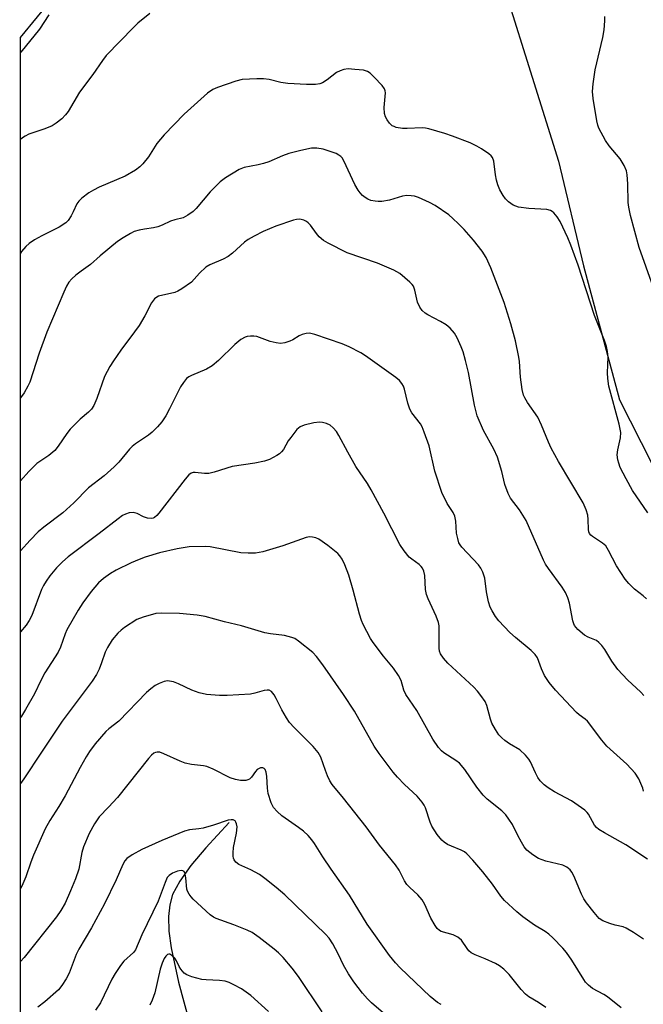
# Model space of a CAD drawing. Units: inches. Extents: x 1315764 to 1321764, y 541447 to 545447.
# Drawn here: x 1315764 to 1315928, y 543397 to 543655 of the extents above; entities that cross this region are included whole.
import ezdxf

# ---------------------------------------------------------------- set-up
doc = ezdxf.new("R2010")
doc.units = ezdxf.units.IN
doc.header["$MEASUREMENT"] = 0
for name, color, linetype in [('HYDRO-Single Line Stream', 4, 'Continuous'), ('NTRL-Trees', 3, 'Continuous'), ('Undefined', 1, 'Continuous')]:
    doc.layers.add(name, color=color, linetype=linetype)

msp = doc.modelspace()

# ---------------------------------------------------------------- linework, layer by layer
at = {"layer": 'HYDRO-Single Line Stream'}
msp.add_lwpolyline([(1315819, 543444.44), (1315812.82, 543437.74), (1315808.9, 543433.12), (1315805.97, 543429.04), (1315804.1, 543425.54), (1315803.34, 543422.84), (1315803.04, 543419.71), (1315803.16, 543415.93), (1315803.72, 543411.51), (1315805.66, 543402.46), (1315810.99, 543382.83)], dxfattribs=at)
at = {"layer": 'NTRL-Trees'}
for points in [[(1315891.59, 543662.37), (1315905.38, 543618.15), (1315911.96, 543590.67), (1315921.39, 543555.44), (1315947, 543505.12), (1315969.04, 543469.94), (1315988.55, 543421.2), (1316024.4, 543401.64), (1316061.06, 543408.97), (1316086.32, 543435.86), (1316094.61, 543452.32), (1316096.1, 543486.38), (1316096.1, 543525.49), (1316094.47, 543567.04), (1316087.14, 543606.15), (1316091.21, 543643.63), (1316098.29, 543682.84)], [(1315763.97, 541498.67), (1315764.07, 542603.56), (1315772.87, 542616.99), (1315826.12, 542650.81), (1315893.76, 542693.98), (1315898.42, 542728.86), (1315862.82, 542778.89), (1315800.22, 542794), (1315775.79, 542839.22), (1315775.79, 542894.39), (1315769.66, 542925.05), (1315764.11, 542980.58), (1315764.17, 543650.62), (1315786.49, 543677.85)]]:
    msp.add_lwpolyline(points, dxfattribs=at)
at = {"layer": 'Undefined'}
for points, elevation in [([(1315798.1, 543656.88), (1315794.98, 543654.33), (1315793.89, 543653.32), (1315786.7, 543645.89), (1315785.73, 543644.6), (1315783.2, 543640.88), (1315779.69, 543636.25), (1315776.68, 543631.15), (1315775.98, 543630.27), (1315775, 543629.28), (1315773.58, 543628.07), (1315772.45, 543627.39), (1315770.57, 543626.62), (1315766.39, 543625.2), (1315765.37, 543624.72), (1315764.69, 543624.26), (1315764.17, 543623.82)], 424), ([(1315771.64, 543656.58), (1315769.16, 543652.81), (1315764.26, 543646.78), (1315764.17, 543646.65)], 426), ([(1315930.24, 543585.14), (1315926.62, 543595.48), (1315924.35, 543603.88), (1315923.85, 543606.03), (1315923.67, 543607.3), (1315923.63, 543612.17), (1315923.46, 543614.49), (1315923.26, 543615.62), (1315922.68, 543616.96), (1315921.63, 543618.74), (1315918.74, 543622.13), (1315917.77, 543623.56), (1315916.01, 543626.8), (1315915.72, 543627.6), (1315915.46, 543628.75), (1315914.48, 543634.62), (1315914.33, 543636.38), (1315914.52, 543638.39), (1315915.04, 543642.13), (1315917.09, 543650.61), (1315917.42, 543652.64), (1315917.58, 543654.98), (1315917.54, 543656.14)], 424), ([(1315928.84, 543525.8), (1315924.88, 543531.63), (1315923.16, 543534.66), (1315921.64, 543537.71), (1315921.22, 543538.78), (1315920.98, 543539.64), (1315920.86, 543541), (1315920.97, 543542.34), (1315921.72, 543545.47), (1315921.76, 543546.9), (1315921.35, 543549.06), (1315918.66, 543559.04), (1315918.39, 543561.07), (1315918.28, 543562.53), (1315918.43, 543566.71), (1315918.27, 543568.09), (1315917.99, 543569.47), (1315917.48, 543571.04), (1315914.88, 543577.59), (1315910.62, 543590.79), (1315908.66, 543596.04), (1315907.86, 543597.95), (1315905.82, 543602.26), (1315905.06, 543603.47), (1315904.18, 543604.53), (1315903.78, 543604.89), (1315903.33, 543605.14), (1315902.34, 543605.41), (1315897.59, 543605.67), (1315894.9, 543606.07), (1315893.49, 543606.57), (1315892.3, 543607.4), (1315891.5, 543608.22), (1315890.86, 543609.12), (1315890.04, 543610.56), (1315889.51, 543611.87), (1315889.12, 543613.17), (1315888.84, 543614.49), (1315888.42, 543618.16), (1315888.08, 543619.09), (1315887.77, 543619.49), (1315887.13, 543620.04), (1315885.19, 543621.35), (1315883.95, 543622.08), (1315882.2, 543622.91), (1315877.55, 543624.7), (1315875.6, 543625.36), (1315871.37, 543626.62), (1315870.51, 543626.79), (1315869.66, 543626.84), (1315865.65, 543626.68), (1315864.5, 543626.71), (1315862.77, 543627), (1315862.24, 543627.18), (1315861.79, 543627.43), (1315861.09, 543628.1), (1315860.42, 543629), (1315860, 543629.76), (1315859.74, 543630.63), (1315859.63, 543632.24), (1315859.97, 543636.04), (1315859.93, 543636.59), (1315859.76, 543637.1), (1315859.1, 543638.02), (1315857.06, 543640.18), (1315856.01, 543641.2), (1315855.31, 543641.68), (1315854.24, 543641.98), (1315851.92, 543642.23), (1315850.18, 543642.33), (1315849.09, 543642.19), (1315848.08, 543641.86), (1315847.12, 543641.39), (1315844.66, 543639.46), (1315843.49, 543638.72), (1315842.72, 543638.43), (1315841.59, 543638.28), (1315839.28, 543638.28), (1315834.37, 543638.53), (1315832.53, 543638.79), (1315829.42, 543639.55), (1315828, 543639.78), (1315826.23, 543639.76), (1315822.39, 543639.53), (1315820.68, 543639.1), (1315815.92, 543637.49), (1315814.66, 543636.9), (1315813.3, 543636.01), (1315807.15, 543630.48), (1315801.85, 543625.02), (1315800, 543622.75), (1315797.76, 543619.29), (1315796.33, 543617.44), (1315795.53, 543616.6), (1315794.39, 543615.77), (1315791.67, 543614.18), (1315784.86, 543611.27), (1315783.32, 543610.52), (1315782.1, 543609.77), (1315780.25, 543608.39), (1315779.45, 543607.6), (1315779, 543606.88), (1315778.03, 543604.78), (1315777.47, 543603.75), (1315776.65, 543602.53), (1315776.06, 543601.9), (1315774.36, 543600.77), (1315769.82, 543598.53), (1315767.84, 543597.43), (1315766.42, 543596.47), (1315765.55, 543595.72), (1315764.43, 543594.39), (1315764.17, 543593.96)], 422), ([(1315928.49, 543503.16), (1315927.65, 543503.96), (1315925.34, 543505.74), (1315923.88, 543507.23), (1315922.91, 543508.36), (1315920.64, 543511.8), (1315918.54, 543515.88), (1315917.8, 543517.06), (1315916.99, 543517.82), (1315914.3, 543519.53), (1315913.87, 543519.89), (1315913.54, 543520.31), (1315913.35, 543520.8), (1315913.26, 543521.35), (1315913.21, 543523.99), (1315913.08, 543525.14), (1315912.65, 543526.51), (1315911.88, 543528.37), (1315905.43, 543539.24), (1315903.5, 543542.76), (1315902.75, 543544.3), (1315900.93, 543548.82), (1315899.99, 543550.89), (1315897.3, 543554.74), (1315896.57, 543555.93), (1315896.22, 543556.68), (1315895.88, 543558.11), (1315895.43, 543561.35), (1315895.16, 543565.53), (1315895, 543566.68), (1315894.11, 543570.95), (1315892.93, 543575.37), (1315891.19, 543580.99), (1315887.68, 543590.14), (1315886.47, 543592.8), (1315885.41, 543594.52), (1315883.12, 543597.38), (1315880.61, 543600.2), (1315879.19, 543601.67), (1315877.71, 543603.1), (1315876.6, 543604.03), (1315873.04, 543606.51), (1315871.52, 543607.3), (1315868.65, 543608.58), (1315867.58, 543608.93), (1315866.73, 543609.05), (1315865.57, 543609.07), (1315864.42, 543608.94), (1315861.04, 543607.92), (1315859.07, 543607.55), (1315858.08, 543607.51), (1315857.25, 543607.58), (1315856.13, 543607.81), (1315855.34, 543608.1), (1315854.62, 543608.57), (1315853.95, 543609.14), (1315853.33, 543609.77), (1315852.8, 543610.46), (1315851.99, 543611.97), (1315849.05, 543618.24), (1315848.61, 543618.96), (1315848.24, 543619.38), (1315847.79, 543619.72), (1315847.01, 543620.1), (1315843.63, 543621.3), (1315842, 543621.56), (1315840.61, 543621.49), (1315837.77, 543620.91), (1315834.66, 543620.11), (1315832.99, 543619.54), (1315829.39, 543617.98), (1315828.01, 543617.47), (1315826.6, 543617.14), (1315822.89, 543616.45), (1315821.55, 543615.92), (1315818.03, 543613.76), (1315816.62, 543612.72), (1315813.97, 543610.08), (1315810.31, 543605.66), (1315809.47, 543604.9), (1315808.12, 543603.91), (1315806.89, 543603.27), (1315804.65, 543602.73), (1315803.53, 543602.35), (1315801.34, 543601.32), (1315800.24, 543600.9), (1315799.09, 543600.59), (1315796.71, 543600.28), (1315795.36, 543600), (1315794.05, 543599.61), (1315793.04, 543599.14), (1315791.09, 543597.98), (1315789.67, 543597), (1315785.12, 543593.25), (1315782.54, 543591.02), (1315780.08, 543589.27), (1315778.72, 543588.16), (1315777.63, 543587.18), (1315776.88, 543586.3), (1315776.29, 543585.28), (1315775.51, 543583.68), (1315771.1, 543573.22), (1315769.09, 543567.73), (1315766.61, 543560.06), (1315766.12, 543559.01), (1315765.1, 543557.26), (1315764.45, 543556.3), (1315764.17, 543555.96)], 420), ([(1315927.8, 543477.78), (1315926.99, 543478.63), (1315923.53, 543481.88), (1315920.99, 543484.6), (1315919.44, 543486.79), (1315917.6, 543489.83), (1315916.76, 543490.95), (1315916.01, 543491.71), (1315915.39, 543492.19), (1315913.21, 543493.08), (1315912.25, 543493.64), (1315910.52, 543495.12), (1315909.63, 543496.16), (1315909.41, 543496.61), (1315909.15, 543497.43), (1315908.29, 543502.03), (1315907.85, 543503.45), (1315907.29, 543504.82), (1315906.4, 543506.27), (1315902.79, 543511.11), (1315901.98, 543512.31), (1315901.45, 543513.37), (1315896.95, 543523.71), (1315895.17, 543526.54), (1315892.84, 543529.58), (1315892.2, 543530.84), (1315891.35, 543533.24), (1315890.58, 543536.6), (1315889.43, 543540.41), (1315888.41, 543542.48), (1315885.75, 543547.35), (1315884.07, 543551.26), (1315883.33, 543554.01), (1315881.8, 543562.63), (1315881.01, 543565.78), (1315880.35, 543568.04), (1315879.84, 543569.39), (1315878.8, 543571.76), (1315878.08, 543572.96), (1315877, 543574.22), (1315875.96, 543575.14), (1315874.43, 543576.03), (1315871.13, 543577.72), (1315870.45, 543578.18), (1315869.63, 543578.92), (1315868.99, 543579.81), (1315868.42, 543581.1), (1315868.2, 543581.86), (1315867.71, 543584.28), (1315867.33, 543585.31), (1315867.01, 543585.76), (1315866.41, 543586.37), (1315863.72, 543588.61), (1315862.2, 543589.49), (1315857.86, 543591.37), (1315849.9, 543594.01), (1315844.96, 543596.56), (1315843.7, 543597.3), (1315842.62, 543598.22), (1315841.86, 543599.08), (1315840.32, 543601.3), (1315839.74, 543601.95), (1315839.29, 543602.28), (1315838.55, 543602.65), (1315837.49, 543602.92), (1315836.67, 543602.84), (1315835.84, 543602.62), (1315831.17, 543601.05), (1315827.88, 543599.65), (1315825.51, 543598.41), (1315823.97, 543597.53), (1315823.01, 543596.88), (1315819.87, 543593.95), (1315818.71, 543593.06), (1315817.42, 543592.37), (1315813.88, 543590.88), (1315812.87, 543590.28), (1315811.15, 543588.71), (1315809.07, 543586.38), (1315806.49, 543584.56), (1315805.49, 543583.98), (1315804.7, 543583.67), (1315800.44, 543582.66), (1315799.93, 543582.43), (1315799.37, 543581.99), (1315798.58, 543580.94), (1315796.85, 543577.46), (1315795.3, 543574.97), (1315794.13, 543573.29), (1315790.49, 543568.49), (1315788.55, 543565.69), (1315787.64, 543564.19), (1315786.25, 543561.57), (1315784.19, 543555.83), (1315783.39, 543553.94), (1315782.81, 543552.95), (1315782.03, 543552.18), (1315779.84, 543550.38), (1315777.21, 543547.77), (1315776.32, 543546.64), (1315774.08, 543543.27), (1315773.15, 543542.17), (1315771.61, 543540.85), (1315768.48, 543538.74), (1315766.36, 543536.63), (1315764.16, 543534.13)], 418), ([(1315927.73, 543452.65), (1315927.53, 543453.46), (1315926.48, 543455.9), (1315925.58, 543457.41), (1315923.35, 543459.72), (1315918.14, 543464.52), (1315916.79, 543466.1), (1315913.03, 543471.01), (1315912.42, 543471.59), (1315910.8, 543472.73), (1315910.13, 543473.31), (1315904.61, 543479.2), (1315903, 543481.22), (1315901.78, 543483.02), (1315900.97, 543484.75), (1315899.92, 543487.66), (1315899.33, 543488.59), (1315898.26, 543489.6), (1315894.09, 543492.98), (1315892.62, 543494.37), (1315889.71, 543497.43), (1315888.9, 543498.51), (1315887.98, 543499.99), (1315887.47, 543501.03), (1315887.06, 543502.43), (1315886.53, 543505.05), (1315886.06, 543508.59), (1315885.53, 543510.22), (1315885.05, 543511.26), (1315884.44, 543512.14), (1315880.08, 543516.73), (1315879.56, 543517.4), (1315879.29, 543517.9), (1315878.95, 543518.98), (1315878.68, 543520.39), (1315878.49, 543523.54), (1315878.18, 543524.86), (1315877.73, 543525.82), (1315876.19, 543528.25), (1315874.78, 543531.08), (1315872.98, 543536.67), (1315871.42, 543543.35), (1315870.16, 543546.99), (1315869.62, 543548.36), (1315869.21, 543549.11), (1315866.94, 543552), (1315866.38, 543552.96), (1315865.84, 543554.53), (1315865.02, 543558.28), (1315864.72, 543559.07), (1315864.31, 543559.74), (1315863.64, 543560.55), (1315862.73, 543561.31), (1315854.77, 543567.03), (1315853.56, 543567.79), (1315850.49, 543569.32), (1315848.66, 543570.13), (1315841.47, 543572.63), (1315840.06, 543572.95), (1315839.21, 543572.89), (1315838.09, 543572.61), (1315837.31, 543572.27), (1315835.65, 543571.22), (1315834.89, 543570.86), (1315833.53, 543570.43), (1315832.42, 543570.27), (1315831.32, 543570.38), (1315829.69, 543570.79), (1315826.26, 543572.08), (1315825.4, 543572.19), (1315824.52, 543572.18), (1315823.67, 543572.08), (1315823.17, 543571.94), (1315822.03, 543571.27), (1315820.46, 543569.97), (1315816.16, 543565.73), (1315814.5, 543564.33), (1315813.05, 543563.51), (1315809.1, 543561.84), (1315808.4, 543561.46), (1315807.79, 543561.02), (1315806.93, 543560.02), (1315806.2, 543558.87), (1315803.33, 543553.05), (1315802.36, 543551.23), (1315801.27, 543549.64), (1315800.15, 543548.36), (1315798.71, 543546.94), (1315797.82, 543546.19), (1315794.36, 543543.88), (1315793.47, 543543.2), (1315792.8, 543542.51), (1315790, 543539.07), (1315788.76, 543537.84), (1315786.1, 543535.51), (1315782.01, 543532.31), (1315778.16, 543528.4), (1315775.29, 543525.76), (1315770.33, 543522.03), (1315768.79, 543520.75), (1315766.72, 543518.6), (1315764.16, 543515.78)], 416), ([(1315928.79, 543434.77), (1315923.1, 543438.59), (1315917.49, 543441.74), (1315916.04, 543442.63), (1315915.39, 543443.16), (1315914.88, 543443.77), (1315913.25, 543446.65), (1315912.92, 543447.09), (1315912.32, 543447.66), (1315908.84, 543450.1), (1315904.39, 543452.47), (1315902.74, 543453.53), (1315901.62, 543454.35), (1315900.64, 543455.35), (1315899.99, 543456.25), (1315899.36, 543457.47), (1315898.1, 543460.34), (1315897.64, 543461.05), (1315896.72, 543462.14), (1315895.29, 543463.52), (1315892.54, 543465.13), (1315891.32, 543465.95), (1315890.5, 543466.68), (1315889.79, 543467.48), (1315888.85, 543468.84), (1315887.91, 543470.52), (1315887.55, 543471.56), (1315886.63, 543475.2), (1315886.13, 543476.21), (1315885.03, 543477.83), (1315884.17, 543478.94), (1315883.16, 543479.98), (1315876.37, 543486.28), (1315875.23, 543487.59), (1315874.47, 543488.74), (1315874.21, 543489.41), (1315874.08, 543490.21), (1315874.13, 543494.66), (1315874.05, 543496.12), (1315873.92, 543496.98), (1315873.31, 543498.64), (1315871.16, 543503.21), (1315870.72, 543504.3), (1315870.5, 543505.66), (1315870.32, 543509.31), (1315870.04, 543510.42), (1315869.69, 543511.19), (1315869.38, 543511.63), (1315868.83, 543512.17), (1315866.89, 543513.55), (1315866.24, 543514.15), (1315864.94, 543515.76), (1315863.75, 543517.45), (1315859.58, 543525.66), (1315856.28, 543531.79), (1315855.28, 543533.44), (1315852.22, 543537.91), (1315850.07, 543541.73), (1315847.77, 543546.1), (1315847.17, 543547.09), (1315846.28, 543548.11), (1315845.45, 543548.78), (1315844.48, 543549.23), (1315843.45, 543549.51), (1315842.63, 543549.57), (1315841.19, 543549.38), (1315838.62, 543548.8), (1315837.58, 543548.38), (1315836.75, 543547.64), (1315835.13, 543545.59), (1315834.47, 543544.63), (1315833.19, 543542.43), (1315832.72, 543541.82), (1315832.17, 543541.3), (1315831.49, 543540.82), (1315829.54, 543539.75), (1315828.19, 543539.35), (1315825.7, 543538.81), (1315819.71, 543537.93), (1315815, 543536.46), (1315813.58, 543536.13), (1315812.44, 543536.05), (1315810, 543536.37), (1315809.49, 543536.35), (1315809.02, 543536.19), (1315808.37, 543535.7), (1315807.38, 543534.64), (1315800.49, 543525.69), (1315799.96, 543525.06), (1315799.38, 543524.54), (1315798.99, 543524.34), (1315798.6, 543524.26), (1315797.52, 543524.35), (1315796.47, 543524.7), (1315794.79, 543525.61), (1315793.75, 543525.89), (1315792.73, 543525.77), (1315791.73, 543525.42), (1315790.99, 543525.02), (1315789.8, 543524.18), (1315784.86, 543520.32), (1315776.66, 543514.17), (1315775.18, 543512.87), (1315773.59, 543511.28), (1315771.85, 543509.21), (1315770.89, 543507.84), (1315770.18, 543506.67), (1315769.69, 543505.64), (1315767.12, 543498.77), (1315766.48, 543497.46), (1315765.66, 543496.3), (1315764.16, 543494.5)], 414), ([(1315927.71, 543413.76), (1315925.15, 543415.56), (1315923.19, 543416.71), (1315922.41, 543417.01), (1315920.25, 543417.45), (1315918.89, 543417.87), (1315917.04, 543418.6), (1315916.1, 543419.2), (1315914.75, 543420.76), (1315912.76, 543423.37), (1315912.1, 543424.36), (1315911.47, 543425.64), (1315909.43, 543430.43), (1315908.93, 543431.36), (1315908.47, 543431.99), (1315907.6, 543432.74), (1315906.58, 543433.25), (1315902.06, 543434.32), (1315900.16, 543434.96), (1315898.7, 543435.91), (1315897.11, 543437.19), (1315896.38, 543438.04), (1315895.66, 543439.24), (1315894.74, 543440.98), (1315893.35, 543443.93), (1315892.42, 543445.33), (1315891.57, 543446.45), (1315890.53, 543447.46), (1315886.7, 543450.6), (1315885.68, 543451.63), (1315884, 543453.69), (1315880.79, 543458.33), (1315879.39, 543460.03), (1315878.5, 543460.73), (1315875.31, 543462.7), (1315874.67, 543463.24), (1315873.92, 543464.14), (1315872.43, 543466.33), (1315868.2, 543473.87), (1315865.31, 543478.08), (1315864.85, 543479.16), (1315864.07, 543481.71), (1315863.41, 543483.02), (1315862.08, 543484.97), (1315859.48, 543488.1), (1315856.76, 543491.67), (1315856.07, 543492.79), (1315854.17, 543496.45), (1315853.71, 543497.49), (1315853.14, 543499.19), (1315851.51, 543505.49), (1315850.35, 543509.4), (1315849.35, 543512.09), (1315848.63, 543513.63), (1315848.02, 543514.49), (1315847.47, 543515.08), (1315844.89, 543517.19), (1315842.52, 543518.84), (1315841.72, 543519.18), (1315840.87, 543519.4), (1315840.01, 543519.46), (1315839.16, 543519.31), (1315833.03, 543517.1), (1315827.82, 543515.51), (1315825.91, 543515.16), (1315823.98, 543515.15), (1315822.03, 543515.28), (1315813.98, 543516.79), (1315812.85, 543516.94), (1315808.48, 543516.86), (1315805.29, 543516.34), (1315800.7, 543515.26), (1315796.89, 543514.09), (1315795.29, 543513.51), (1315793.2, 543512.59), (1315789.25, 543510.67), (1315787.81, 543509.79), (1315785.97, 543508.52), (1315784.69, 543507.35), (1315782.73, 543505.14), (1315780.56, 543502.11), (1315779.29, 543500.16), (1315776.33, 543495.04), (1315775.89, 543493.99), (1315774.65, 543490.49), (1315774.06, 543489.18), (1315770.59, 543483.77), (1315769.49, 543481.73), (1315767.88, 543478.2), (1315765.51, 543474.12), (1315764.41, 543472.37), (1315764.16, 543472.01)], 412), ([(1315921.84, 543395.77), (1315918.26, 543398.69), (1315917.29, 543399.3), (1315914.38, 543400.83), (1315913.28, 543401.71), (1315912.52, 543402.53), (1315912.04, 543403.22), (1315908.95, 543408.3), (1315907.49, 543410.32), (1315906.56, 543411.41), (1315903.93, 543414.16), (1315902.86, 543415.15), (1315901.89, 543415.84), (1315899.13, 543417.5), (1315896.04, 543419.68), (1315894.48, 543420.99), (1315891.23, 543423.94), (1315890.27, 543425.05), (1315888.1, 543428.26), (1315885.58, 543431.51), (1315882.94, 543434.56), (1315881.37, 543436.22), (1315880.76, 543436.71), (1315879.87, 543437.21), (1315877.3, 543438.19), (1315876.3, 543438.66), (1315875.37, 543439.23), (1315874.75, 543439.76), (1315873.56, 543441.32), (1315872.2, 543443.47), (1315871.76, 543444.49), (1315870.5, 543448.25), (1315870.12, 543449.03), (1315869.65, 543449.78), (1315868.35, 543451.35), (1315864.99, 543454.43), (1315863.13, 543456.31), (1315862.02, 543457.67), (1315858.33, 543462.54), (1315857.06, 543464.5), (1315851.82, 543473.64), (1315849.01, 543478.03), (1315843.58, 543485.84), (1315841.87, 543488.07), (1315840.91, 543489.12), (1315837.18, 543492.1), (1315836.18, 543492.73), (1315835.41, 543493.04), (1315833.51, 543493.51), (1315829.78, 543493.97), (1315828.36, 543494.22), (1315822.19, 543496.12), (1315817.75, 543497.1), (1315812.7, 543498.58), (1315810.54, 543498.92), (1315805.94, 543499.36), (1315801.16, 543499.42), (1315799.69, 543499.3), (1315796.35, 543498.4), (1315794.74, 543497.78), (1315791.49, 543495.66), (1315790.57, 543494.92), (1315789.74, 543494.12), (1315788.22, 543492.39), (1315787.04, 543490.43), (1315786.43, 543489.13), (1315785.47, 543486.36), (1315784.82, 543484.72), (1315784.1, 543483.33), (1315783.02, 543481.55), (1315775.15, 543471.04), (1315769.66, 543462.89), (1315765.09, 543455.93), (1315764.16, 543454.66)], 410), ([(1315902.11, 543395.83), (1315900.2, 543397.12), (1315897.64, 543398.68), (1315896.77, 543399.32), (1315895.58, 543400.55), (1315892.47, 543404.54), (1315891.03, 543405.95), (1315889.91, 543406.83), (1315888.88, 543407.41), (1315886.18, 543408.65), (1315883.5, 543409.71), (1315882.5, 543410.23), (1315881.91, 543410.73), (1315881.4, 543411.33), (1315879.99, 543413.51), (1315878.96, 543414.32), (1315877.74, 543414.92), (1315874.64, 543415.79), (1315874.14, 543416.06), (1315873.55, 543416.56), (1315873, 543417.36), (1315871.9, 543419.31), (1315870.3, 543422.93), (1315869.61, 543424.16), (1315868.53, 543425.41), (1315866.37, 543427.34), (1315865.58, 543428.18), (1315864.99, 543429.15), (1315863.58, 543431.94), (1315862.62, 543433.36), (1315858.41, 543438.51), (1315854.93, 543443.26), (1315848.97, 543450.86), (1315845.96, 543454.39), (1315845.38, 543455.37), (1315844.76, 543456.71), (1315844.22, 543458.07), (1315843.02, 543461.57), (1315842.36, 543462.83), (1315841.03, 543464.43), (1315836.01, 543469.42), (1315834.82, 543470.72), (1315833.98, 543471.95), (1315832.74, 543474), (1315831.3, 543476.96), (1315830.73, 543477.96), (1315830.07, 543478.81), (1315829.45, 543479.17), (1315828.95, 543479.21), (1315828.13, 543479.1), (1315825.69, 543478.37), (1315824.56, 543478.16), (1315818.42, 543477.78), (1315816.4, 543477.75), (1315813.01, 543478.02), (1315811.06, 543478.45), (1315809.14, 543479.19), (1315805.69, 543480.89), (1315804.36, 543481.34), (1315803.29, 543481.58), (1315802.75, 543481.61), (1315801.93, 543481.45), (1315800.57, 543480.93), (1315799.53, 543480.4), (1315798.35, 543479.55), (1315797.27, 543478.58), (1315789.96, 543471.05), (1315787.4, 543469.07), (1315786.59, 543468.34), (1315783.78, 543465.12), (1315782.3, 543463.11), (1315781.4, 543461.69), (1315779.83, 543458.92), (1315775.9, 543451.43), (1315774.23, 543448.67), (1315771.86, 543444.99), (1315770.63, 543442.75), (1315767.61, 543435.83), (1315766.9, 543434), (1315765.6, 543430.13), (1315764.55, 543427.75), (1315764.15, 543427.12)], 408), ([(1315874.59, 543396.6), (1315873.61, 543397.14), (1315871.7, 543398.72), (1315863.83, 543406.29), (1315862.62, 543407.54), (1315861.06, 543409.49), (1315855.18, 543417.76), (1315850.53, 543425.31), (1315845.72, 543432.18), (1315843.57, 543435.4), (1315841.34, 543438.96), (1315840.66, 543439.91), (1315839.71, 543441), (1315838.47, 543442.12), (1315837.13, 543443.16), (1315832.8, 543446.17), (1315831.52, 543447.34), (1315830.57, 543448.4), (1315829.94, 543449.63), (1315829.21, 543452.04), (1315829.03, 543453.42), (1315828.83, 543456.5), (1315828.65, 543457.64), (1315828.38, 543458.34), (1315828.12, 543458.65), (1315827.8, 543458.83), (1315827.18, 543458.8), (1315826.33, 543458.35), (1315825.83, 543457.83), (1315824.83, 543456.35), (1315824.3, 543455.83), (1315823.84, 543455.61), (1315823.32, 543455.48), (1315822.77, 543455.43), (1315821.95, 543455.48), (1315820.58, 543455.76), (1315819.23, 543456.19), (1315814.72, 543458.42), (1315813.11, 543459.1), (1315812.26, 543459.31), (1315809.07, 543459.67), (1315807.41, 543459.99), (1315806.06, 543460.52), (1315801.82, 543462.5), (1315800.76, 543462.89), (1315800.02, 543462.95), (1315799.61, 543462.86), (1315799.19, 543462.63), (1315798.58, 543462.08), (1315797.82, 543461.2), (1315789.68, 543451.03), (1315787.3, 543448.44), (1315784.84, 543445.94), (1315783.58, 543444.05), (1315782.21, 543441.55), (1315780.73, 543438.08), (1315780.32, 543436.54), (1315779.52, 543432.21), (1315778.65, 543429.65), (1315777.32, 543426.48), (1315775.86, 543423.27), (1315774.76, 543421.3), (1315773.66, 543419.64), (1315765.14, 543409), (1315764.15, 543407.89)], 406), ([(1315862.57, 543391.7), (1315856.29, 543397.1), (1315855.23, 543398.13), (1315853.93, 543399.65), (1315851.7, 543402.6), (1315850.27, 543404.73), (1315848.97, 543406.95), (1315847.58, 543409.94), (1315846.14, 543412.54), (1315845.19, 543414.06), (1315844.25, 543415.15), (1315833.54, 543425.43), (1315831.32, 543427.38), (1315828.31, 543429.73), (1315826.88, 543430.74), (1315824.61, 543432.02), (1315821.53, 543433.41), (1315820.72, 543434.05), (1315820.29, 543434.65), (1315820.09, 543435.09), (1315819.99, 543435.61), (1315819.97, 543436.43), (1315820.12, 543437.83), (1315820.92, 543441.66), (1315821.02, 543443.32), (1315820.91, 543444.06), (1315820.75, 543444.5), (1315820.51, 543444.85), (1315819.98, 543445.14), (1315819.49, 543445.17), (1315818.71, 543445.01), (1315814.86, 543443.75), (1315812.11, 543442.99), (1315810.95, 543442.76), (1315808.56, 543442.5), (1315807.24, 543442.13), (1315801.3, 543439.68), (1315796.04, 543437.38), (1315793.47, 543435.97), (1315792.06, 543434.94), (1315791.58, 543434.35), (1315791.05, 543433.39), (1315789.28, 543429.4), (1315786.26, 543423.09), (1315782.85, 543416.79), (1315779.46, 543411.2), (1315778.8, 543409.73), (1315776.95, 543404.88), (1315776.15, 543403.35), (1315775.05, 543401.64), (1315774.13, 543400.52), (1315770.59, 543397.36), (1315768.72, 543395.96)], 404), ([(1315843.39, 543394.68), (1315837.17, 543404.01), (1315835.47, 543406.2), (1315833.1, 543408.99), (1315831.9, 543410.23), (1315830.81, 543411.17), (1315826.81, 543414.26), (1315824.96, 543415.52), (1315823.66, 543416.14), (1315820.19, 543417.56), (1315815.57, 543419.18), (1315814.87, 543419.54), (1315814, 543420.19), (1315809.53, 543424.33), (1315808.94, 543424.95), (1315808.42, 543425.64), (1315808.03, 543426.4), (1315807.88, 543426.92), (1315807.61, 543429.91), (1315807.42, 543430.95), (1315807.1, 543431.54), (1315806.76, 543431.74), (1315806.34, 543431.81), (1315805.35, 543431.65), (1315804.07, 543431.13), (1315803.19, 543430.56), (1315802.72, 543429.98), (1315802.12, 543428.66), (1315800.33, 543423.74), (1315796.03, 543414.9), (1315794.4, 543411.02), (1315793.81, 543410.27), (1315791.34, 543407.98), (1315790.47, 543406.86), (1315789.01, 543404.74), (1315788.14, 543403.27), (1315785.14, 543397.1), (1315783.89, 543395.15)], 402), ([(1315829.27, 543394.81), (1315824.61, 543398.96), (1315822.19, 543400.71), (1315820.19, 543401.81), (1315818.92, 543402.38), (1315817.91, 543402.73), (1315816.39, 543402.98), (1315812.93, 543403.1), (1315811.78, 543403.23), (1315809.18, 543403.9), (1315807.81, 543404.42), (1315807.15, 543404.89), (1315806.25, 543405.91), (1315805.8, 543406.6), (1315805.09, 543408.09), (1315804.65, 543408.79), (1315803.92, 543409.52), (1315803.34, 543409.84), (1315803.15, 543409.86), (1315802.8, 543409.74), (1315802.3, 543409.3), (1315801.88, 543408.7), (1315801.33, 543407.5), (1315800.85, 543405.95), (1315799.45, 543399.7), (1315798.76, 543397.77), (1315798.1, 543396.5)], 400)]:
    msp.add_lwpolyline(points, dxfattribs=dict(at, elevation=elevation))

doc.saveas('drawing.dxf')
